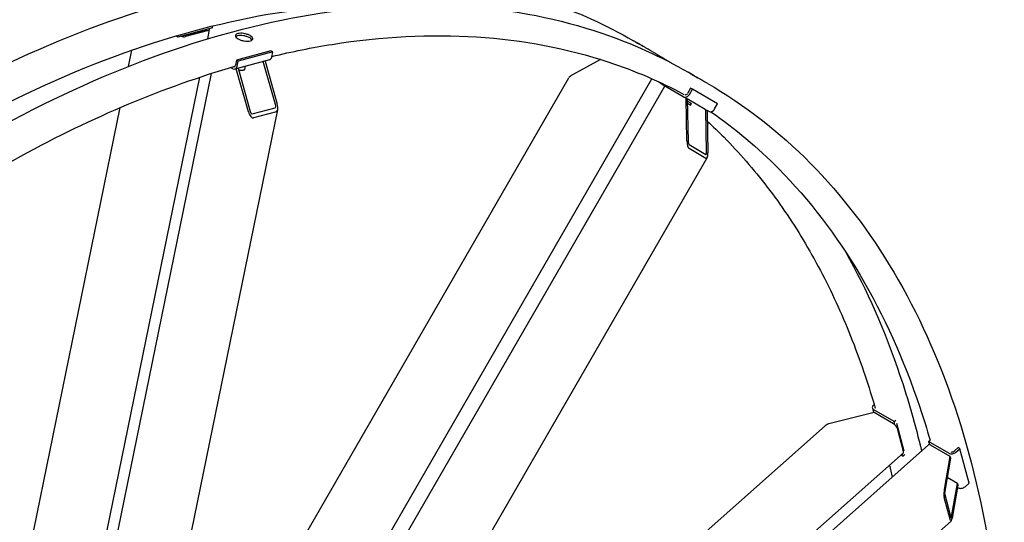
# Model space of a CAD drawing. Units: millimetres. Extents: x 855 to 11495, y 107 to 14982.
# Drawn here: x 3921 to 5351, y 12250 to 12980 of the extents above; entities that cross this region are included whole.
import ezdxf

# ---------------------------------------------------------------- set-up
doc = ezdxf.new("R2010")
doc.units = ezdxf.units.MM
doc.header["$LTSCALE"] = 55
doc.layers.add('Visible Edges(Hillmar_metric)', color=7, linetype='Continuous', lineweight=25)

msp = doc.modelspace()

# ---------------------------------------------------------------- linework, layer by layer
at = {"layer": 'Visible Edges(Hillmar_metric)'}
for p, q in [((4200.7521, 12967.6454), (4150.6645, 12954.2245)), ((4150.6645, 12954.2245), (4151.2479, 12957.0751)), ((4159.0125, 12956.4613), (4192.4042, 12965.4086)), ((4194.9969, 12963.9117), (4161.6052, 12954.9644)), ((4193.9421, 12951.8861), (4196.6628, 12965.1814)), ((4200.7521, 12967.6454), (4201.3475, 12970.5549)), ((4150.6645, 12954.2245), (4147.5845, 12956.0027)), ((4816.834, 12946.4364), (4812.2535, 12949.081)), ((4078.8994, 12911.8453), (4083.7295, 12935.4487)), ((4285.763, 12934.4533), (4235.6754, 12921.0323)), ((4288.3557, 12932.9563), (4238.2681, 12919.5354)), ((4288.3557, 12932.9563), (4285.763, 12934.4533)), ((4286.7899, 12925.3048), (4288.3557, 12932.9563)), ((4839.5635, 12933.3135), (4834.983, 12935.9581)), ((4283.5025, 12921.2152), (4233.4149, 12907.7942)), ((4235.6754, 12921.0323), (4234.1096, 12913.3808)), ((4238.2681, 12919.5354), (4235.6754, 12921.0323)), ((4236.7023, 12911.8839), (4238.2681, 12919.5354)), ((4292.4312, 12856.2164), (4274.6234, 12918.836)), ((4277.1277, 12919.5071), (4294.9356, 12856.8874)), ((4764.4232, 12921.9), (4723.8811, 12899.5572)), ((3892.3959, 11400.7165), (4199.5409, 12901.6578)), ((4230.1748, 12908.3192), (4227.0948, 12910.0974)), ((4253.196, 12845.7033), (4235.3881, 12908.3229)), ((4237.8924, 12908.994), (4255.7003, 12846.3744)), ((4237.9473, 12908.801), (4237.9923, 12909.0207)), ((4242.9982, 12906.0944), (4243.7406, 12906.1838)), ((4247.9951, 12907.1679), (4248.9765, 12911.964)), ((4896.3442, 12900.5312), (4891.7637, 12903.1757)), ((3956.4602, 11791.3713), (4182.5306, 12896.1211)), ((4084.3754, 11797.0665), (4718.2729, 12895.0091)), ((4184.1645, 11759.2776), (4839.178, 12893.7942)), ((4855.2822, 12884.7219), (4856.0452, 12886.0435)), ((4919.0737, 12887.4083), (4914.4933, 12890.0528)), ((4014.5395, 11422.6304), (4857.8294, 12883.2513)), ((4884.6664, 12867.7569), (4855.2822, 12884.7219)), ((4895.2036, 12880.0202), (4890.9258, 12872.6109)), ((4893.5185, 12871.114), (4897.7963, 12878.5233)), ((4897.7963, 12878.5233), (4895.2036, 12880.0202)), ((4934.4629, 12857.3538), (4897.7963, 12878.5233)), ((4887.7219, 12865.9928), (4884.6664, 12867.7569)), ((4888.5862, 12865.4939), (4887.7219, 12865.9928)), ((4888.5862, 12865.4939), (4890.4195, 12864.4354)), ((4889.8155, 12803.7549), (4888.5862, 12865.4939)), ((4890.4195, 12864.4354), (4891.6488, 12802.6964)), ((4916.4442, 12849.41), (4890.4195, 12864.4354)), ((4890.4764, 12861.58), (4896.6646, 12858.0072)), ((4890.5389, 12858.439), (4895.3201, 12855.6785)), ((4895.3201, 12855.6785), (4896.6646, 12858.0072)), ((4930.1852, 12849.9445), (4934.4629, 12857.3538)), ((3843.4558, 11761.2912), (4066.6358, 12851.916)), ((4086.6761, 11827.9711), (4295.578, 12848.8229)), ((4258.4939, 12842.8695), (4291.8856, 12851.8168)), ((4293.5715, 12845.8885), (4260.1798, 12836.9412)), ((4917.3084, 12848.9111), (4916.4442, 12849.41)), ((4917.3084, 12848.9111), (4919.1417, 12847.8526)), ((4918.5377, 12787.1721), (4917.3084, 12848.9111)), ((4919.1417, 12847.8526), (4920.371, 12786.1136)), ((4921.3331, 12846.5874), (4919.1417, 12847.8526)), ((4892.9479, 12798.1321), (4917.3923, 12784.0191)), ((4917.5076, 12778.2311), (4893.0631, 12792.3441)), ((4287.8788, 11685.4392), (4919.2364, 12778.9827)), ((5159.3167, 12415.5636), (5161.0248, 12409.1888)), ((5161.2147, 12420.4554), (5161.8517, 12421.0202)), ((5161.6456, 12409.345), (5097.8907, 12393.3011)), ((5190.7756, 12396.055), (5161.3914, 12413.02)), ((5190.1656, 12392.879), (5161.6456, 12409.345)), ((4289.454, 11679.4208), (5090.5855, 12389.8252)), ((5190.7756, 12396.055), (5193.2019, 12398.2065)), ((5191.9874, 12391.5326), (5190.7756, 12396.055)), ((5205.4078, 12353.0145), (5194.5732, 12393.4495)), ((5204.5525, 12352.8185), (5195.6052, 12386.2102)), ((4074.6062, 11328.2063), (5240.8124, 12362.3413)), ((5240.9017, 12367.1148), (5243.3279, 12369.2663)), ((5270.2859, 12350.1498), (5240.9017, 12367.1148)), ((5240.9017, 12367.1148), (5242.1134, 12362.5924)), ((5272.2685, 12345.4769), (5243.7486, 12361.9429)), ((5283.7309, 12358.2762), (5277.8874, 12353.0944)), ((5280.4801, 12351.5975), (5286.3236, 12356.7793)), ((5286.3236, 12356.7793), (5283.7309, 12358.2762)), ((5299.7446, 12306.6917), (5286.3236, 12356.7793)), ((4339.0048, 11583.4519), (5204.2858, 12350.741)), ((5200.9902, 12347.8186), (5204.1966, 12345.9675)), ((5204.1966, 12345.9675), (5203.1802, 12349.7606)), ((5204.1966, 12345.9675), (5206.6228, 12348.1189)), ((5263.8251, 12297.4988), (5272.2685, 12345.4769)), ((5272.9396, 12342.9725), (5264.4961, 12294.9944)), ((5272.2685, 12345.4769), (5272.9396, 12342.9725)), ((5282.7816, 12306.2416), (5267.9794, 12314.7876)), ((5274.3382, 12258.2635), (5282.7816, 12306.2416)), ((5283.4526, 12303.7372), (5275.0092, 12255.7592)), ((5282.7816, 12306.2416), (5283.4526, 12303.7372)), ((5282.889, 12300.5344), (5283.7068, 12300.0622)), ((5293.901, 12301.5099), (5299.7446, 12306.6917)), ((5272.5715, 12252.4366), (5263.6242, 12285.8283)), ((5264.4158, 12290.3262), (5273.3631, 12256.9345)), ((4420.2721, 11494.8179), (5273.5762, 12251.4865))]:
    msp.add_line(p, q, dxfattribs=at)
for centre, major_axis, ratio, start_param, end_param in [((4190.6757, 12966.4065), (5.987, -1.2252), 0.40824829, 5.598466104, 6.757745585), ((4157.284, 12957.4592), (-5.987, 1.2252), 0.40824829, 1.29759397, 2.456873451), ((4281.6045, 12928.2986), (1.898, -7.0835), 0.707106781, 0, 0.955316618), ((4231.5169, 12914.8777), (1.898, -7.0835), 0.707106781, 5.667705599, 7.238501925), ((4231.5169, 12914.8777), (0.949, -3.5417), 0.707106781, 5.8787132, 7.238501925), ((4237.7975, 12910.1766), (-9.1602, 1.8745), 0.40824829, 1.752303914, 2.25551553), ((4726.9367, 12897.793), (-8.8964, -4.1982), 0.301092918, 4.918212173, 5.873528791), ((4888.3331, 12874.1078), (-3.6667, -6.3509), 0.816496581, 0, 1.570796327), ((4888.3331, 12874.1078), (-1.8333, -3.1754), 0.816496581, 0.108124791, 1.570796327), ((4290.7617, 12855.769), (2.8423, -9.8715), 0.420596433, 6.275382535, 7.846178861), ((4257.3699, 12846.8217), (2.8423, -9.8715), 0.420596433, 4.704586208, 6.275382535), ((4257.3699, 12846.8217), (1.1369, -3.9486), 0.420596433, 4.704586208, 6.275382535), ((4290.7617, 12855.769), (1.1369, -3.9486), 0.420596433, 6.275382535, 7.846178861), ((4924.9997, 12852.9383), (-3.6667, -6.3509), 0.816496581, 0, 1.570796327), ((4892.871, 12801.9908), (0.8125, -9.8036), 0.301092918, 4.506565788, 6.077362114), ((4892.871, 12801.9908), (0.325, -3.9215), 0.301092918, 4.506565788, 6.077362114), ((4917.3155, 12787.8778), (0.325, -3.9215), 0.301092918, 6.077362114, 7.648158441), ((4917.3155, 12787.8778), (0.8125, -9.8036), 0.301092918, 6.077362114, 7.648158441), ((5166.4002, 12417.4616), (-7.0835, -1.898), 0.707106781, 5.327868689, 6.898665016), ((5166.4002, 12417.4616), (-3.5417, -0.949), 0.707106781, 5.890200878, 6.790540224), ((5099.0091, 12389.1271), (-9.9701, -2.4742), 0.420596433, 4.720191753, 5.606268877), ((5191.284, 12388.7051), (-4.0545, 4.5724), 0.40824829, 3.826311857, 5.397108183), ((5244.867, 12357.7689), (-4.0545, 4.5724), 0.40824829, 5.397108183, 6.283185307), ((5200.2313, 12355.3133), (4.0545, -4.5724), 0.40824829, 0, 0.684719203), ((5275.2946, 12354.5913), (7.0835, 1.898), 0.707106781, 3.757072362, 5.327868689), ((5275.2946, 12354.5913), (-3.5417, -0.949), 0.707106781, 0.7236045, 2.186276035), ((5288.7156, 12304.5037), (7.0835, 1.898), 0.707106781, 3.757072362, 5.327868689), ((5264.9435, 12293.3249), (0.6309, 8.5794), 0.187703473, 1.076561631, 2.647357958), ((5264.9435, 12293.3249), (-0.2524, -3.4318), 0.187703473, 4.218154285, 5.788950612), ((5273.8908, 12259.9331), (-0.2524, -3.4318), 0.187703473, 5.788950612, 7.359746938), ((5273.8908, 12259.9331), (0.6309, 8.5794), 0.187703473, 2.647357958, 4.218154285)]:
    msp.add_ellipse(centre, major_axis=major_axis, ratio=ratio, start_param=start_param, end_param=end_param, dxfattribs=at)
for points, knots in [([(2302.6503, 10303.5191), (2302.6503, 10484.7432), (2328.0025, 10680.4611), (2426.7743, 11081.167), (2500.1704, 11286.0838), (2687.556, 11684.4079), (2801.506, 11877.7475), (3058.4576, 12233.3366), (3201.4142, 12395.524), (3501.9415, 12672.3562), (3659.462, 12786.9457), (3973.2162, 12956.8613), (4129.4006, 13012.1553), (4424.526, 13057.6086), (4563.4584, 13047.8292), (4730.6452, 12990.969), (4772.5812, 12971.9858), (4812.2535, 12949.081)], [3.141592654, 3.141592654, 3.141592654, 3.141592654, 3.462011891, 3.462011891, 3.78237828, 3.78237828, 4.102689456, 4.102689456, 4.423003634, 4.423003634, 4.743377463, 4.743377463, 5.063792824, 5.063792824, 5.383788806, 5.383788806, 5.497787144, 5.497787144, 5.497787144, 5.497787144]), ([(2354.5734, 10296.0345), (2354.5734, 10474.069), (2379.422, 10666.53), (2476.3904, 11060.8758), (2548.4998, 11262.6935), (2732.7216, 11655.2361), (2844.8088, 11845.8911), (3097.6031, 12196.6876), (3238.2666, 12356.7682), (3533.8708, 12630.1217), (3688.758, 12743.354), (3996.9967, 12911.562), (4150.2895, 12966.5116), (4365.3381, 13000.8777), (4433.6665, 13004.6454), (4499.1503, 13000.9119)], [3.141592654, 3.141592654, 3.141592654, 3.141592654, 3.461167093, 3.461167093, 3.780796098, 3.780796098, 4.100481236, 4.100481236, 4.420163707, 4.420163707, 4.739786038, 4.739786038, 5.059363525, 5.059363525, 5.214753167, 5.214753167, 5.214753167, 5.214753167]), ([(2382.1605, 10257.6138), (2382.1605, 10438.8379), (2407.5128, 10634.5559), (2506.2845, 11035.2617), (2579.6807, 11240.1786), (2767.0662, 11638.5026), (2881.0163, 11831.8422), (3137.9678, 12187.4313), (3280.9244, 12349.6188), (3581.4517, 12626.4509), (3738.9722, 12741.0404), (4052.7264, 12910.956), (4208.9108, 12966.25), (4504.0362, 13011.7034), (4642.9686, 13001.9239), (4810.1554, 12945.0637), (4852.0914, 12926.0805), (4891.7637, 12903.1757)], [3.141592654, 3.141592654, 3.141592654, 3.141592654, 3.462011891, 3.462011891, 3.78237828, 3.78237828, 4.102689456, 4.102689456, 4.423003634, 4.423003634, 4.743377463, 4.743377463, 5.063792824, 5.063792824, 5.383788806, 5.383788806, 5.497787144, 5.497787144, 5.497787144, 5.497787144]), ([(4255.5476, 12956.4316), (4256.6871, 12955.7738), (4257.6828, 12955.015), (4259.0255, 12953.4911), (4259.3723, 12952.726), (4259.429, 12951.3875), (4259.1427, 12950.7249), (4257.9106, 12949.6183), (4256.9647, 12949.1741), (4254.7635, 12948.5843), (4253.3615, 12948.3994), (4250.2744, 12948.3487), (4248.5894, 12948.4831), (4245.4197, 12948.9874), (4243.7238, 12949.3911), (4240.5921, 12950.4355), (4239.1564, 12951.0764), (4236.8776, 12952.3921), (4235.8825, 12953.1546), (4234.5426, 12954.6918), (4234.1978, 12955.4664), (4234.1447, 12956.8227), (4234.4329, 12957.4948), (4235.6678, 12958.6148), (4236.6144, 12959.0627), (4238.8156, 12959.6525), (4240.2169, 12959.8337), (4243.3012, 12959.871), (4244.9843, 12959.7272), (4248.1503, 12959.205), (4249.8443, 12958.7919), (4252.9733, 12957.7341), (4254.4082, 12957.0894), (4255.5476, 12956.4316)], [0, 0, 0, 0, 0.395522111, 0.395522111, 0.791044221, 0.791044221, 1.186566332, 1.186566332, 1.582088443, 1.582088443, 1.977610553, 1.977610553, 2.373132664, 2.373132664, 2.768654775, 2.768654775, 3.164176885, 3.164176885, 3.559698996, 3.559698996, 3.955221107, 3.955221107, 4.350743217, 4.350743217, 4.746265328, 4.746265328, 5.141787439, 5.141787439, 5.537309549, 5.537309549, 5.93283166, 5.93283166, 6.328353771, 6.328353771, 6.328353771, 6.328353771]), ([(4286.9606, 12926.1388), (4316.4385, 12933.2506), (4345.6359, 12939.1177), (4519.3714, 12966.8817), (4655.5574, 12958.1336), (4814.2354, 12905.4897), (4850.6569, 12889.8373), (4885.3912, 12871.1951)], [4.9956276652, 4.9956276652, 4.9956276652, 4.9956276652, 5.0593635245, 5.0593635245, 5.3793485152, 5.3793485152, 5.4798757527, 5.4798757527, 5.4798757527, 5.4798757527]), ([(4254.8766, 12953.1523), (4253.7372, 12953.8101), (4252.3022, 12954.4548), (4249.1733, 12955.5126), (4247.4792, 12955.9257), (4244.3132, 12956.4479), (4242.6302, 12956.5918), (4239.5459, 12956.5545), (4238.1446, 12956.3732), (4236.0286, 12955.8063), (4235.1443, 12955.404), (4234.5286, 12954.9036)], [0, 0, 0, 0, 0.395522115, 0.395522115, 0.791044229, 0.791044229, 1.186566343, 1.186566343, 1.582088458, 1.582088458, 1.946986825, 1.946986825, 1.946986825, 1.946986825]), ([(4258.3532, 12950.0278), (4258.1857, 12950.3389), (4257.9625, 12950.6566), (4257.0118, 12951.7357), (4256.016, 12952.4945), (4254.8766, 12953.1523)], [5.7681956497, 5.7681956497, 5.7681956497, 5.7681956497, 5.9328317174, 5.9328317174, 6.3283538319, 6.3283538319, 6.3283538319, 6.3283538319]), ([(4834.983, 12935.9581), (4834.1773, 12936.4232), (4833.0892, 12937.0491), (4830.5784, 12938.49), (4829.1559, 12939.3052), (4826.4001, 12940.8848), (4824.8832, 12941.7545), (4821.9889, 12943.4169), (4820.6114, 12944.2097), (4818.3326, 12945.5254), (4817.2793, 12946.136), (4815.7021, 12947.0552), (4815.1781, 12947.3638), (4814.7112, 12947.6449), (4814.737, 12947.6361), (4815.3955, 12947.2645), (4816.0283, 12946.9016), (4817.6396, 12945.9713), (4818.7257, 12945.3418), (4821.229, 12943.8879), (4822.6463, 12943.0636), (4824.6236, 12941.9137), (4825.2548, 12941.5466), (4825.8953, 12941.1744)], [1.582088443, 1.582088443, 1.582088443, 1.582088443, 1.977610553, 1.977610553, 2.373132664, 2.373132664, 2.768654775, 2.768654775, 3.164176885, 3.164176885, 3.559698996, 3.559698996, 3.955221107, 3.955221107, 4.350743217, 4.350743217, 4.746265328, 4.746265328, 5.141787439, 5.141787439, 5.537309549, 5.537309549, 5.711423602, 5.711423602, 5.711423602, 5.711423602]), ([(3535.4288, 12509.9497), (3661.8075, 12618.9715), (3792.3758, 12710.6044), (4027.2684, 12838.7869), (4131.7718, 12882.5846), (4233.4291, 12911.9444)], [4.4701559586, 4.4701559586, 4.4701559586, 4.4701559586, 4.7397860381, 4.7397860381, 4.9572567366, 4.9572567366, 4.9572567366, 4.9572567366]), ([(4914.4933, 12890.0528), (4913.6876, 12890.518), (4912.5994, 12891.1438), (4910.0887, 12892.5848), (4908.6661, 12893.4), (4905.9103, 12894.9795), (4904.3934, 12895.8492), (4901.4991, 12897.5116), (4900.1217, 12898.3045), (4897.8428, 12899.6202), (4896.7895, 12900.2307), (4895.2123, 12901.1499), (4894.6884, 12901.4585), (4894.2214, 12901.7396), (4894.2472, 12901.7309), (4894.9058, 12901.3593), (4895.5385, 12900.9964), (4897.1499, 12900.066), (4898.236, 12899.4366), (4900.7392, 12897.9827), (4902.1565, 12897.1583), (4904.1338, 12896.0084), (4904.765, 12895.6414), (4905.4055, 12895.2691)], [1.582088443, 1.582088443, 1.582088443, 1.582088443, 1.977610553, 1.977610553, 2.373132664, 2.373132664, 2.768654775, 2.768654775, 3.164176885, 3.164176885, 3.559698996, 3.559698996, 3.955221107, 3.955221107, 4.350743217, 4.350743217, 4.746265328, 4.746265328, 5.141787439, 5.141787439, 5.537309549, 5.537309549, 5.711423602, 5.711423602, 5.711423602, 5.711423602]), ([(4919.0737, 12887.4083), (4973.7386, 12855.8475), (5024.0989, 12816.8342), (5114.9333, 12724.9135), (5155.4068, 12672.0087), (5225.4814, 12553.6613), (5255.083, 12488.2201), (5302.7194, 12346.4325), (5320.7544, 12270.087), (5344.8443, 12108.3678), (5350.8991, 12022.9952), (5350.8991, 11934.1535)], [5.4977871438, 5.4977871438, 5.4977871438, 5.4977871438, 5.6548667765, 5.6548667765, 5.8119464091, 5.8119464091, 5.9690260418, 5.9690260418, 6.1261056745, 6.1261056745, 6.2831853072, 6.2831853072, 6.2831853072, 6.2831853072]), ([(4924.8567, 12845.9986), (4959.8189, 12821.6765), (4992.6948, 12793.9548), (5067.6487, 12718.1047), (5107.2192, 12666.3959), (5175.8151, 12550.5458), (5204.8387, 12486.4053), (5233.4705, 12401.1843), (5238.4412, 12385.2669), (5243.1237, 12369.0851)], [5.5464842113, 5.5464842113, 5.5464842113, 5.5464842113, 5.6548667765, 5.6548667765, 5.8119464091, 5.8119464091, 5.9690260418, 5.9690260418, 6.0043421704, 6.0043421704, 6.0043421704, 6.0043421704]), ([(4919.4495, 12832.3955), (4927.7135, 12824.7824), (4935.827, 12816.947), (4954.8582, 12797.6882), (4965.6322, 12786.0597), (4986.6008, 12761.934), (4996.7935, 12749.4342), (5016.5476, 12723.6163), (5026.1091, 12710.2983), (5044.5573, 12682.906), (5053.4461, 12668.8343), (5070.5688, 12639.9162), (5078.8026, 12625.0697), (5094.6251, 12594.5797), (5102.2117, 12578.9338), (5116.699, 12546.9114), (5123.5998, 12530.5348), (5136.6842, 12497.1275), (5142.87, 12480.0991), (5153.8977, 12447.2757), (5158.8126, 12431.551), (5163.4461, 12415.5682)], [5.6266760625, 5.6266760625, 5.6266760625, 5.6266760625, 5.6548667765, 5.6548667765, 5.6940784556, 5.6940784556, 5.7334094743, 5.7334094743, 5.7727390996, 5.7727390996, 5.8119464091, 5.8119464091, 5.851158436, 5.851158436, 5.8904898486, 5.8904898486, 5.9298194796, 5.9298194796, 5.9690260418, 5.9690260418, 6.0039217601, 6.0039217601, 6.0039217601, 6.0039217601]), ([(5120.5122, 12642.1685), (5151.3969, 12587.4213), (5177.7748, 12527.5711), (5211.2566, 12427.9139), (5221.6892, 12391.2451), (5230.6588, 12353.3375)], [5.8264685532, 5.8264685532, 5.8264685532, 5.8264685532, 5.9690260418, 5.9690260418, 6.0472793618, 6.0472793618, 6.0472793618, 6.0472793618])]:
    msp.add_open_spline(points, degree=3, knots=knots, dxfattribs=at)
for points in [[(4839.5635, 12933.3135), (4848.2645, 12928.29), (4856.8567, 12923.0781), (4865.3373, 12917.6795)], [(4848.9844, 12889.3555), (4851.1102, 12887.856), (4853.2282, 12886.344), (4855.3384, 12884.8193)], [(4856.2252, 12884.1775), (4856.7278, 12883.8131), (4857.23, 12883.448), (4857.7317, 12883.0822)], [(5184.3603, 12333.072), (5185.6311, 12327.2674), (5186.8679, 12321.434), (5188.0705, 12315.5723)]]:
    msp.add_open_spline(points, degree=3, dxfattribs=at)
msp.add_rational_spline([(4238.6297, 12906.4016), (4242.9337, 12905.5284), (4247.9951, 12907.1679)], [1.0283518338, 1.13891358755, 1], degree=2, dxfattribs=at)

doc.saveas('drawing.dxf')
